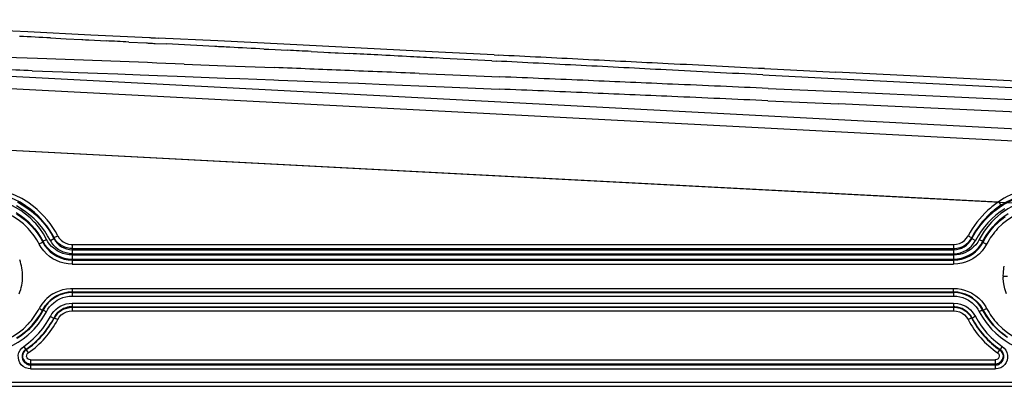
# Model space of a CAD drawing. Extents: x 1952 to 4470, y -132 to 1243.
# Drawn here: x 3375 to 3614, y -34 to 55 of the extents above; entities that cross this region are included whole.
import ezdxf

# ---------------------------------------------------------------- set-up
doc = ezdxf.new("R2010")
doc.units = 0
doc.header["$LTSCALE"] = 5
doc.layers.add('SKIZZE', color=10, linetype='CONTINUOUS')

msp = doc.modelspace()

# ---------------------------------------------------------------- linework, layer by layer
at = {"layer": 'SKIZZE'}
for p, q in [((3193.76, 50.9), (3618.7, 28.63)), ((3377.23, 52.35), (3392.58, 51.58)), ((3382.78, 50.79), (3386.55, 50.59)), ((3386.55, 50.59), (3390.32, 50.39)), ((3390.32, 50.39), (3390.58, 50.38)), ((3390.58, 50.38), (3391.28, 50.34)), ((3391.28, 50.34), (3391.56, 50.33)), ((3391.56, 50.33), (3391.82, 50.32)), ((3391.82, 50.32), (3392.08, 50.3)), ((3392.08, 50.3), (3396.25, 50.08)), ((3392.58, 51.58), (3406.78, 50.87)), ((3406.78, 50.87), (3406.96, 50.87)), ((3406.96, 50.87), (3407.22, 50.85)), ((3407.22, 50.85), (3407.57, 50.83)), ((3407.57, 50.83), (3408.27, 50.8)), ((3408.27, 50.8), (3408.88, 50.77)), ((3423.34, 50.05), (3408.88, 50.77)), ((3193.6, 47.93), (3693.46, 21.74)), ((3401.73, 49.8), (3406.04, 49.57)), ((3406.05, 49.57), (3406.22, 49.57)), ((3406.22, 49.57), (3406.49, 49.55)), ((3406.49, 49.55), (3406.83, 49.53)), ((3406.83, 49.53), (3407.36, 49.51)), ((3407.36, 49.51), (3407.54, 49.5)), ((3407.54, 49.5), (3407.8, 49.48)), ((3407.81, 49.48), (3408.15, 49.47)), ((3408.15, 49.47), (3410.88, 49.32)), ((3434.56, 48.1), (3435.76, 48.03)), ((3435.76, 48.03), (3440.27, 47.8)), ((3445.99, 47.5), (3449.06, 47.34)), ((3449.06, 47.34), (3450.21, 47.28)), ((3450.21, 47.28), (3450.69, 47.25)), ((3450.69, 47.25), (3451.83, 47.2)), ((3451.83, 47.2), (3452.55, 47.16)), ((3452.55, 47.16), (3455.33, 47.01)), ((3490.41, 46.66), (3491.41, 46.61)), ((3415.21, 44.44), (3425.3, 44.05)), ((3425.3, 44.05), (3437.08, 43.58)), ((3489.85, 45.22), (3490.85, 45.16)), ((3556, 43.33), (3573.29, 42.45)), ((3378.32, 42.84), (3385.75, 42.56)), ((3385.75, 42.56), (3389.47, 42.42)), ((3389.47, 42.42), (3394.14, 42.24)), ((3394.14, 42.24), (3399.06, 42.06)), ((3399.06, 42.06), (3404.48, 41.85)), ((3404.48, 41.85), (3408.74, 41.69)), ((3408.74, 41.69), (3413.52, 41.51)), ((3413.52, 41.51), (3425.14, 41.05)), ((3425.14, 41.05), (3428.71, 40.91)), ((3428.71, 40.91), (3436.93, 40.59)), ((3472.24, 42.16), (3478.42, 41.91)), ((3478.42, 41.91), (3491.79, 41.35)), ((3555.57, 41.81), (3572.86, 40.91)), ((3436.93, 40.59), (3438.11, 40.54)), ((3438.11, 40.54), (3442.57, 40.37)), ((3442.57, 40.37), (3448.23, 40.14)), ((3448.23, 40.14), (3452.4, 39.97)), ((3452.4, 39.97), (3457.47, 39.77)), ((3457.47, 39.77), (3464.21, 39.49)), ((3464.21, 39.49), (3472.1, 39.17)), ((3472.1, 39.17), (3478.25, 38.92)), ((3478.25, 38.92), (3491.63, 38.36)), ((3556.89, 38.52), (3574.17, 37.75)), ((3556.76, 35.53), (3574.01, 34.76)), ((3192.69, 32.98), (3612.78, 10.97)), ((3192.82, 32.95), (3617.76, 10.68)), ((3612.78, 10.97), (3613.33, 10.14)), ((3383.62, 2.29), (3384.5, 2.75)), ((3380.91, 1.4), (3380.89, 1.18)), ((3380.91, 1.4), (3381.79, 1.86)), ((3382.72, 1.61), (3383.6, 2.07)), ((3383.62, 2.29), (3383.6, 2.07)), ((3388.02, 0.62), (3601.87, 0.62)), ((3601.87, 0.62), (3601.87, -0.36)), ((3606.27, 2.29), (3606.29, 2.07)), ((3606.29, 2.07), (3607.17, 1.61)), ((3608.09, 1.86), (3608.98, 1.4)), ((3608.98, 1.4), (3609, 1.18)), ((3388.02, -0.36), (3601.87, -0.36)), ((3388.02, -0.36), (3388.02, -0.63)), ((3388.02, -0.36), (3388.02, -0.36)), ((3388.02, -0.63), (3601.86, -0.63)), ((3388.02, -0.63), (3388.02, -1.61)), ((3388.02, -1.61), (3601.86, -1.61)), ((3388.02, -1.92), (3601.87, -1.92)), ((3601.86, -0.63), (3601.87, -0.63)), ((3601.86, -0.63), (3601.86, -1.61)), ((3601.87, -0.36), (3601.87, -0.36)), ((3601.87, -0.36), (3601.87, -0.63)), ((3601.87, -1.92), (3601.87, -2.9)), ((3388.02, -2.9), (3601.87, -2.9)), ((3388.02, -2.9), (3388.02, -3.17)), ((3388.02, -2.9), (3388.02, -2.9)), ((3388.02, -3.17), (3601.86, -3.17)), ((3388.02, -3.17), (3388.02, -4.15)), ((3388.02, -4.15), (3601.86, -4.15)), ((3601.86, -3.17), (3601.87, -3.17)), ((3601.86, -3.17), (3601.86, -4.15)), ((3601.87, -2.9), (3601.87, -3.17)), ((3601.87, -2.9), (3601.87, -2.9)), ((3613.9, -7.1), (3614.9, -7.09)), ((3613.9, -7.1), (3613.91, -7.33)), ((3388.02, -10.04), (3601.87, -10.05)), ((3388.02, -10.91), (3601.86, -10.91)), ((3388.02, -10.91), (3388.02, -11.91)), ((3388.02, -10.92), (3601.87, -10.92)), ((3388.02, -10.92), (3388.02, -11.03)), ((3388.02, -10.92), (3388.02, -10.92)), ((3388.02, -11.03), (3601.87, -11.03)), ((3388.02, -11.03), (3388.02, -11.03)), ((3388.02, -11.04), (3601.87, -11.04)), ((3388.02, -11.91), (3601.87, -11.91)), ((3601.87, -10.92), (3601.87, -11.03)), ((3601.87, -10.92), (3601.87, -10.92)), ((3601.87, -11.03), (3601.87, -11.03)), ((3388.02, -13.62), (3601.87, -13.62)), ((3388.02, -13.62), (3388.02, -14.62)), ((3601.87, -13.62), (3601.87, -14.62)), ((3380.91, -15.23), (3380.9, -15.37)), ((3380.91, -15.23), (3381.79, -15.69)), ((3388, -14.5), (3388.02, -14.5)), ((3388.02, -14.49), (3601.87, -14.49)), ((3388.02, -14.49), (3388.02, -14.62)), ((3388.02, -14.5), (3601.87, -14.5)), ((3388.02, -14.5), (3388.02, -14.61)), ((3388.02, -14.5), (3388.02, -14.5)), ((3388.02, -14.61), (3601.87, -14.61)), ((3388.02, -14.61), (3388.02, -14.62)), ((3388.02, -14.62), (3601.87, -14.62)), ((3388.02, -14.62), (3388.02, -15.49)), ((3388.02, -15.49), (3601.87, -15.49)), ((3601.87, -14.5), (3601.87, -14.61)), ((3601.87, -14.61), (3601.87, -14.61)), ((3601.87, -14.61), (3601.87, -14.62)), ((3601.87, -14.62), (3601.87, -15.49)), ((3608.98, -15.23), (3609, -15.37)), ((3608.99, -15.37), (3609.88, -14.91)), ((3382.72, -16.85), (3383.61, -17.31)), ((3383.62, -17.16), (3383.6, -17.3)), ((3383.6, -17.31), (3383.61, -17.31)), ((3383.62, -17.16), (3383.67, -17.19)), ((3383.67, -17.19), (3384.5, -17.62)), ((3605.39, -17.62), (3606.22, -17.19)), ((3606.22, -17.19), (3606.28, -17.16)), ((3606.27, -17.16), (3606.29, -17.3)), ((3606.29, -17.3), (3606.29, -17.3)), ((3375.97, -26.24), (3375.95, -26.41)), ((3375.97, -26.19), (3375.96, -26.3)), ((3376.8, -24.83), (3376.87, -24.92)), ((3376.8, -24.84), (3376.81, -24.84)), ((3376.81, -24.84), (3376.8, -24.96)), ((3376.8, -24.96), (3376.81, -24.96)), ((3376.87, -24.92), (3377.37, -25.66)), ((3613.02, -24.92), (3612.52, -25.65)), ((3613.09, -24.83), (3613.02, -24.92)), ((3613.08, -24.84), (3613.09, -24.84)), ((3613.08, -24.84), (3613.09, -24.96)), ((3613.09, -24.96), (3613.08, -24.96)), ((3613.92, -26.19), (3613.93, -26.3)), ((3613.93, -26.24), (3613.94, -26.41)), ((3375.95, -26.41), (3375.95, -26.43)), ((3377.92, -27.38), (3611.98, -27.38)), ((3377.92, -27.38), (3377.92, -28.36)), ((3377.92, -28.36), (3611.97, -28.36)), ((3377.92, -28.36), (3377.92, -28.36)), ((3377.92, -28.36), (3377.92, -28.63)), ((3377.92, -28.63), (3611.97, -28.63)), ((3377.92, -28.63), (3377.92, -28.63)), ((3377.92, -28.63), (3377.92, -29.61)), ((3611.97, -28.36), (3611.97, -28.63)), ((3611.97, -28.63), (3611.97, -29.61)), ((3611.98, -27.38), (3611.98, -28.36)), ((3613.94, -26.41), (3613.95, -26.43)), ((3377.92, -29.61), (3475.39, -29.61)), ((3475.39, -29.61), (3528.32, -29.61)), ((3528.32, -29.61), (3598.61, -29.61)), ((3598.61, -29.61), (3611.97, -29.61)), ((3162.93, -32.79), (3754.93, -32.79)), ((3162.93, -33.82), (3754.93, -33.82))]:
    msp.add_line(p, q, dxfattribs=at)
for points in [[(3319.21, 55.23), (3333.65, 54.51), (3349.96, 53.7), (3369.87, 52.71), (3377.23, 52.35)], [(3476.92, 47.34), (3439.36, 49.24), (3423.34, 50.05)], [(3572.86, 40.91), (3647.97, 37.15), (3662.11, 36.44)], [(3662.38, 38.01), (3588.1, 41.71), (3573.29, 42.45)], [(3574.17, 37.75), (3630, 35.21), (3662.7, 33.66)], [(3662.55, 30.67), (3578.91, 34.54), (3574.01, 34.76)], [(3378.61, 9.88), (3377.24, 10.88), (3375.79, 11.77), (3374.29, 12.55), (3372.72, 13.21), (3371.11, 13.74), (3369.46, 14.15), (3367.79, 14.43), (3366.1, 14.59), (3364.41, 14.61), (3362.71, 14.5), (3361.03, 14.26), (3359.37, 13.9), (3357.75, 13.41), (3356.17, 12.79), (3354.64, 12.06), (3353.17, 11.2), (3351.78, 10.24)], [(3638.94, 9.59), (3637.69, 10.62), (3636.36, 11.53), (3634.97, 12.34), (3633.52, 13.03), (3632.01, 13.61), (3630.47, 14.08), (3628.9, 14.43), (3627.3, 14.66), (3625.69, 14.78), (3624.08, 14.77), (3622.47, 14.65), (3620.88, 14.4), (3619.31, 14.04), (3617.77, 13.56), (3616.28, 12.96), (3614.83, 12.25), (3614.13, 11.85), (3612.78, 10.97)], [(3378.81, 6.08), (3377.79, 7.09), (3376.68, 8.03), (3375.52, 8.88), (3374.29, 9.64), (3373, 10.3), (3371.67, 10.86), (3370.3, 11.31), (3368.9, 11.67), (3367.48, 11.92), (3366.04, 12.05), (3364.59, 12.08), (3363.15, 12), (3361.72, 11.8), (3360.31, 11.5), (3358.92, 11.1), (3357.57, 10.59), (3356.26, 9.98), (3355, 9.27), (3353.8, 8.46), (3352.67, 7.57), (3351.6, 6.59), (3351.1, 6.07)], [(3377.99, 9.11), (3376.7, 10.05), (3375.38, 10.87), (3374.05, 11.56), (3372.71, 12.15), (3371.31, 12.65), (3369.83, 13.06), (3368.27, 13.36), (3366.67, 13.56), (3365.07, 13.63), (3363.48, 13.57), (3361.91, 13.4), (3360.35, 13.12), (3358.81, 12.71), (3357.29, 12.18), (3355.81, 11.54), (3354.39, 10.79), (3353.03, 9.92), (3352.37, 9.45)], [(3606.29, 2.07), (3607.18, 3.61), (3608.19, 5.07), (3609.32, 6.44), (3610.57, 7.7), (3611.94, 8.88), (3612.94, 9.62), (3614, 10.31), (3615.11, 10.94), (3616.26, 11.5), (3617.42, 11.98), (3619.15, 12.56), (3620.88, 12.97), (3622.04, 13.16), (3623.19, 13.29)], [(3613.33, 10.14), (3614.67, 10.96), (3616.08, 11.66), (3617.53, 12.25), (3619.03, 12.72), (3620.55, 13.09), (3622.1, 13.34), (3623.67, 13.48), (3625.24, 13.51), (3626.81, 13.43), (3628.37, 13.23), (3629.92, 12.93), (3631.43, 12.52), (3632.91, 12), (3634.35, 11.37), (3635.73, 10.63), (3637.06, 9.78), (3638.31, 8.83)], [(3377.34, 4.49), (3376.17, 5.63), (3374.9, 6.64), (3373.53, 7.54), (3372.08, 8.29), (3370.57, 8.9), (3369, 9.37), (3367.4, 9.68), (3365.77, 9.83), (3364.14, 9.83), (3362.52, 9.68), (3360.91, 9.37), (3359.35, 8.9), (3357.83, 8.29), (3356.39, 7.53), (3355.02, 6.64), (3353.74, 5.62), (3352.57, 4.49)], [(3382.72, 1.61), (3382.06, 2.76), (3381.35, 3.87), (3380.55, 4.93), (3379.69, 5.93), (3378.77, 6.87), (3377.78, 7.75), (3376.73, 8.57), (3375.63, 9.31), (3374.48, 9.98)], [(3374.75, 10.96), (3375.92, 10.29), (3377.05, 9.55), (3378.13, 8.73), (3379.17, 7.85), (3380.27, 6.76), (3381.35, 5.52), (3382.19, 4.4), (3382.93, 3.26), (3383.6, 2.07)], [(3637.32, 4.49), (3636.15, 5.63), (3634.87, 6.65), (3633.5, 7.54), (3632.05, 8.29), (3630.54, 8.9), (3628.97, 9.37), (3627.37, 9.68), (3625.75, 9.83), (3624.11, 9.83), (3622.49, 9.68), (3620.89, 9.36), (3619.32, 8.9), (3617.81, 8.29), (3616.36, 7.53), (3614.99, 6.64), (3613.72, 5.62), (3612.54, 4.48)], [(3374.44, 8.39), (3375.43, 7.73), (3376.38, 7), (3377.3, 6.19), (3378.16, 5.32), (3378.96, 4.4), (3379.68, 3.44), (3380.33, 2.44), (3380.91, 1.4)], [(3374.53, 8.08), (3375.51, 7.42), (3376.45, 6.69), (3377.33, 5.9), (3378.17, 5.05), (3378.94, 4.15), (3379.66, 3.21), (3380.31, 2.21), (3380.89, 1.18)], [(3614.25, 9.3), (3613.15, 8.56), (3612.11, 7.75), (3611.12, 6.87), (3610.19, 5.92), (3609.33, 4.93), (3608.54, 3.87), (3607.83, 2.76), (3607.17, 1.61)], [(3608.98, 1.4), (3609.78, 2.79), (3610.62, 3.99), (3611.37, 4.91), (3612.2, 5.81), (3613.11, 6.66), (3614.08, 7.46), (3615.1, 8.17)], [(3609, 1.18), (3609.58, 2.21), (3610.23, 3.2), (3610.95, 4.15), (3611.72, 5.05), (3612.56, 5.9), (3613.44, 6.69), (3614.38, 7.41)], [(3381.79, 1.86), (3381.02, 3.2), (3380.15, 4.48), (3379.16, 5.69), (3378.81, 6.08)], [(3611.08, 6.07), (3610.14, 5), (3609.3, 3.86), (3608.55, 2.67), (3608.09, 1.86)], [(3384.5, 2.75), (3384.87, 2.17), (3385.33, 1.67), (3385.87, 1.25), (3386.47, 0.93), (3387.11, 0.72), (3387.79, 0.62), (3388.02, 0.62)], [(3601.87, 0.62), (3602.58, 0.68), (3603.28, 0.87), (3603.92, 1.19), (3604.51, 1.62), (3605, 2.14), (3605.39, 2.75)], [(3383.34, -2.83), (3382.52, -2.28), (3381.77, -1.64), (3381.1, -0.92), (3380.51, -0.13), (3380.01, 0.72)], [(3380.89, 1.18), (3381.4, 0.33), (3382, -0.44), (3382.68, -1.13), (3383.45, -1.73), (3384.27, -2.23), (3385.15, -2.63), (3386.08, -2.93), (3387.04, -3.11), (3388.02, -3.17)], [(3380.91, 1.4), (3381.42, 0.56), (3382.02, -0.21), (3382.72, -0.9), (3383.49, -1.5), (3384.33, -2), (3385.17, -2.38), (3386.08, -2.66), (3387.04, -2.84), (3388.02, -2.9)], [(3384.38, -0.9), (3383.53, -0.29), (3383.01, 0.18), (3382.55, 0.7), (3382.15, 1.26), (3381.79, 1.86)], [(3388.02, -1.61), (3387.3, -1.56), (3386.59, -1.43), (3385.89, -1.22), (3385.23, -0.93), (3384.61, -0.55), (3384.05, -0.1), (3383.54, 0.42), (3383.1, 1), (3382.72, 1.61)], [(3388.02, -0.36), (3387.42, -0.33), (3386.83, -0.22), (3386.26, -0.04), (3385.71, 0.2), (3385.2, 0.51), (3384.73, 0.88), (3384.3, 1.31), (3383.93, 1.78), (3383.62, 2.29)], [(3601.87, -2.9), (3602.84, -2.84), (3603.78, -2.67), (3604.7, -2.38), (3605.58, -1.99), (3606.41, -1.49), (3607.18, -0.89), (3607.87, -0.2), (3608.47, 0.56), (3608.98, 1.4)], [(3601.87, -3.17), (3602.85, -3.11), (3603.81, -2.93), (3604.74, -2.63), (3605.62, -2.23), (3606.45, -1.73), (3607.21, -1.13), (3607.89, -0.44), (3608.49, 0.33), (3609, 1.18)], [(3608.09, 1.86), (3607.7, 1.2), (3607.25, 0.58), (3606.72, 0.03), (3606.14, -0.47), (3605.51, -0.9)], [(3609.88, 0.72), (3609.38, -0.14), (3608.79, -0.93), (3608.11, -1.64), (3607.36, -2.28), (3606.55, -2.84)], [(3388.02, -1.92), (3387.26, -1.87), (3386.5, -1.76), (3385.76, -1.55), (3385.05, -1.26), (3384.38, -0.9)], [(3605.51, -0.9), (3604.58, -1.37), (3603.92, -1.61), (3603.25, -1.79), (3602.56, -1.88), (3601.87, -1.92)], [(3388.02, -4.15), (3387.04, -4.1), (3386.06, -3.94), (3385.12, -3.67), (3384.2, -3.3), (3383.34, -2.83)], [(3606.55, -2.84), (3605.69, -3.3), (3604.77, -3.67), (3603.83, -3.94), (3602.85, -4.1), (3601.86, -4.15)], [(3613.9, -7.1), (3613.93, -6.28), (3614.08, -5.07), (3614.16, -4.67)], [(3614.72, -11.36), (3614.32, -10.18), (3614.05, -8.96), (3613.92, -7.74), (3613.91, -7.33)], [(3388.02, -11.03), (3387.09, -11.09), (3386.18, -11.25), (3385.3, -11.51), (3384.45, -11.87), (3383.66, -12.33), (3382.92, -12.87), (3382.24, -13.49), (3381.64, -14.19), (3381.12, -14.96), (3380.9, -15.37)], [(3388.02, -11.04), (3386.92, -11.12), (3385.9, -11.33), (3384.85, -11.7), (3383.86, -12.21), (3382.97, -12.84), (3382.17, -13.58), (3381.47, -14.43), (3380.9, -15.38)], [(3380.91, -15.23), (3381.48, -14.29), (3382.17, -13.44), (3382.97, -12.7), (3383.86, -12.08), (3384.64, -11.66), (3385.67, -11.26), (3386.74, -11.01), (3387.65, -10.92), (3388.02, -10.91)], [(3388.02, -10.92), (3387.04, -10.98), (3386.08, -11.16), (3385.16, -11.45), (3384.28, -11.85), (3383.46, -12.35), (3382.7, -12.94), (3382.01, -13.62), (3381.41, -14.39), (3380.91, -15.23)], [(3383.33, -11.36), (3384.12, -10.93), (3384.94, -10.59), (3385.79, -10.32), (3386.67, -10.14), (3387.57, -10.05), (3388.02, -10.04)], [(3384.38, -12.93), (3385.05, -12.57), (3385.76, -12.28), (3386.5, -12.07), (3387.26, -11.95), (3388.02, -11.91)], [(3601.86, -10.91), (3602.96, -10.98), (3604.03, -11.21), (3604.98, -11.54), (3605.77, -11.93), (3606.63, -12.48), (3607.46, -13.18), (3608.19, -13.99), (3608.81, -14.9), (3608.98, -15.22)], [(3601.87, -10.05), (3602.77, -10.08), (3603.66, -10.22), (3604.52, -10.44), (3605.36, -10.75), (3606.17, -11.13), (3606.55, -11.36)], [(3608.98, -15.23), (3608.48, -14.39), (3607.88, -13.62), (3607.19, -12.94), (3606.43, -12.35), (3605.6, -11.85), (3604.72, -11.45), (3603.8, -11.16), (3602.85, -10.98), (3601.87, -10.92)], [(3608.99, -15.37), (3608.49, -14.53), (3607.89, -13.76), (3607.21, -13.07), (3606.44, -12.47), (3605.62, -11.97), (3604.73, -11.56), (3603.81, -11.27), (3602.85, -11.09), (3601.87, -11.03)], [(3608.99, -15.37), (3608.42, -14.43), (3607.72, -13.58), (3606.92, -12.84), (3606.03, -12.21), (3605.09, -11.72), (3604.18, -11.38), (3603.18, -11.15), (3602.31, -11.05), (3601.87, -11.04)], [(3601.87, -11.91), (3602.63, -11.95), (3603.39, -12.07), (3604.12, -12.28), (3604.83, -12.57), (3605.51, -12.93)], [(3606.55, -11.36), (3607.29, -11.86), (3607.98, -12.43), (3608.61, -13.06), (3609.17, -13.76), (3609.66, -14.51), (3609.88, -14.91)], [(3381.79, -15.69), (3382.15, -15.09), (3382.55, -14.52), (3383.01, -14), (3383.53, -13.54), (3384.38, -12.93)], [(3382.72, -16.85), (3383.11, -16.23), (3383.55, -15.66), (3384.05, -15.13), (3384.61, -14.68), (3385.23, -14.3), (3385.89, -14.01), (3386.59, -13.81), (3387.3, -13.68), (3388.02, -13.62)], [(3601.87, -13.62), (3602.89, -13.73), (3603.56, -13.87), (3604.21, -14.09), (3604.83, -14.39), (3605.4, -14.77), (3605.93, -15.21), (3606.39, -15.71), (3606.8, -16.26), (3607.17, -16.84)], [(3605.51, -12.93), (3606.36, -13.53), (3606.88, -14), (3607.34, -14.52), (3607.74, -15.09), (3608.1, -15.69)], [(3380.91, -15.23), (3380.33, -16.26), (3379.68, -17.26), (3378.96, -18.21), (3378.19, -19.11), (3377.35, -19.96), (3376.47, -20.75), (3375.53, -21.49), (3374.54, -22.15)], [(3380.9, -15.37), (3380.32, -16.39), (3379.68, -17.37), (3378.98, -18.31), (3378.22, -19.2), (3377.4, -20.03), (3376.53, -20.81), (3375.61, -21.54), (3374.65, -22.2)], [(3374.92, -21.9), (3376.14, -21.01), (3377.28, -20.02), (3378.34, -18.94), (3379.3, -17.77), (3380.15, -16.53), (3380.91, -15.23)], [(3380.9, -15.38), (3380.17, -16.65), (3379.33, -17.86), (3378.4, -19), (3377.38, -20.06), (3376.28, -21.03), (3375.1, -21.91)], [(3378.81, -19.9), (3379.83, -18.72), (3380.74, -17.46), (3381.54, -16.14), (3381.79, -15.69)], [(3383.61, -17.31), (3383.96, -16.72), (3384.39, -16.2), (3384.88, -15.74), (3385.44, -15.35), (3386.04, -15.03), (3386.68, -14.8), (3387.34, -14.66), (3388.02, -14.62)], [(3383.62, -17.16), (3384.03, -16.49), (3384.55, -15.9), (3385.16, -15.39), (3385.91, -14.96), (3386.68, -14.67), (3387.46, -14.52), (3388.02, -14.49)], [(3384.5, -17.62), (3384.89, -17.01), (3385.38, -16.49), (3385.96, -16.06), (3386.61, -15.74), (3387.3, -15.55), (3388.02, -15.49)], [(3601.87, -14.49), (3602.66, -14.55), (3603.42, -14.73), (3604.14, -15.04), (3604.82, -15.46), (3605.42, -15.97), (3605.92, -16.57), (3606.27, -17.15)], [(3601.87, -14.5), (3601.87, -14.49), (3601.87, -14.49), (3601.87, -14.49), (3601.87, -14.62)], [(3606.27, -17.16), (3605.96, -16.64), (3605.59, -16.17), (3605.17, -15.74), (3604.69, -15.38), (3603.91, -14.94), (3603.35, -14.72), (3602.77, -14.58), (3602.17, -14.51), (3601.87, -14.5)], [(3601.87, -14.62), (3602.66, -14.68), (3603.43, -14.87), (3604.16, -15.18), (3604.82, -15.6), (3605.42, -16.11), (3605.93, -16.72), (3606.29, -17.3)], [(3601.87, -15.49), (3602.59, -15.55), (3603.28, -15.74), (3603.92, -16.06), (3604.5, -16.48), (3605, -17.01), (3605.39, -17.61)], [(3608.1, -15.69), (3608.87, -17.03), (3609.74, -18.31), (3610.73, -19.52), (3611.08, -19.9)], [(3608.98, -15.22), (3609.73, -16.53), (3610.59, -17.77), (3611.55, -18.94), (3612.61, -20.02), (3613.75, -21.01), (3614.97, -21.9)], [(3614.36, -21.48), (3613.43, -20.75), (3612.54, -19.96), (3611.7, -19.11), (3610.93, -18.21), (3610.21, -17.26), (3609.57, -16.26), (3608.98, -15.23)], [(3614.78, -21.91), (3613.61, -21.03), (3612.5, -20.05), (3611.49, -19), (3610.56, -17.86), (3609.72, -16.65), (3608.99, -15.37)], [(3614.75, -21.88), (3613.81, -21.18), (3612.92, -20.43), (3612.07, -19.62), (3611.28, -18.76), (3610.55, -17.84), (3609.88, -16.89), (3609.27, -15.89), (3609, -15.37)], [(3352.57, -18.68), (3353.74, -19.81), (3355.02, -20.83), (3356.39, -21.73), (3357.83, -22.48), (3359.35, -23.09), (3360.91, -23.56), (3362.51, -23.87), (3364.14, -24.03), (3365.77, -24.03), (3367.4, -23.87), (3369, -23.56), (3370.57, -23.09), (3372.08, -22.48), (3373.53, -21.73), (3374.9, -20.84), (3376.17, -19.82), (3377.34, -18.68)], [(3379.93, -20.89), (3380.87, -19.75), (3381.72, -18.55), (3382.48, -17.28), (3382.72, -16.85)], [(3607.17, -16.84), (3607.84, -18.01), (3608.57, -19.14), (3609.38, -20.2), (3609.96, -20.89)], [(3612.54, -18.68), (3613.72, -19.81), (3614.99, -20.83), (3616.36, -21.73), (3617.81, -22.48), (3619.32, -23.09), (3620.89, -23.56), (3622.49, -23.87), (3624.11, -24.03), (3625.75, -24.03), (3627.37, -23.87), (3628.97, -23.56), (3630.54, -23.1), (3632.05, -22.48), (3633.5, -21.73), (3634.87, -20.84), (3636.15, -19.82), (3637.32, -18.68)], [(3351.1, -19.9), (3352.13, -20.92), (3353.23, -21.85), (3354.4, -22.7), (3355.63, -23.46), (3356.91, -24.12), (3358.24, -24.68), (3359.61, -25.14), (3361.01, -25.49), (3362.44, -25.74), (3363.87, -25.88), (3365.32, -25.91), (3366.76, -25.82), (3368.19, -25.63), (3369.6, -25.33), (3370.99, -24.93), (3372.34, -24.42), (3373.65, -23.81), (3374.91, -23.1), (3376.11, -22.29), (3377.24, -21.4), (3378.31, -20.42), (3378.81, -19.9)], [(3376.25, -24.14), (3377.43, -23.26), (3378.56, -22.3), (3379.6, -21.25), (3379.93, -20.89)], [(3609.96, -20.89), (3610.98, -21.96), (3612.08, -22.95), (3613.25, -23.85), (3613.65, -24.14)], [(3611.08, -19.9), (3612.1, -20.92), (3613.2, -21.85), (3614.37, -22.7), (3615.6, -23.46), (3616.89, -24.12), (3618.22, -24.68), (3619.59, -25.14), (3620.99, -25.49), (3622.41, -25.74), (3623.85, -25.88), (3625.29, -25.91), (3626.73, -25.82), (3628.17, -25.63), (3629.58, -25.33), (3630.96, -24.93), (3632.32, -24.42), (3633.63, -23.81), (3634.88, -23.1), (3636.08, -22.29), (3637.22, -21.4), (3638.28, -20.42), (3638.79, -19.9)], [(3375.07, -27.49), (3374.96, -26.87), (3374.95, -26.24), (3375.09, -25.62), (3375.38, -25.06), (3375.78, -24.56), (3376.25, -24.14)], [(3375.95, -26.42), (3376.08, -25.88), (3376.34, -25.4), (3376.72, -25.02), (3376.81, -24.96)], [(3375.97, -26.24), (3376.07, -25.77), (3376.32, -25.3), (3376.64, -24.96), (3376.8, -24.83)], [(3377.92, -27.38), (3377.56, -27.32), (3377.27, -27.14), (3377.07, -26.87), (3376.97, -26.56), (3376.98, -26.23), (3377.11, -25.92), (3377.37, -25.66)], [(3612.52, -25.65), (3612.75, -25.86), (3612.9, -26.18), (3612.93, -26.52), (3612.84, -26.84), (3612.64, -27.12), (3612.35, -27.31), (3612.06, -27.38), (3611.98, -27.38)], [(3613.08, -24.96), (3613.49, -25.33), (3613.78, -25.79), (3613.93, -26.29), (3613.94, -26.42)], [(3613.09, -24.83), (3613.45, -25.16), (3613.75, -25.61), (3613.91, -26.13), (3613.93, -26.24)], [(3613.92, -26.19), (3613.79, -25.7), (3613.52, -25.24), (3613.17, -24.9), (3613.09, -24.84)], [(3613.65, -24.14), (3614.12, -24.56), (3614.52, -25.06), (3614.8, -25.62), (3614.94, -26.24), (3614.94, -26.87), (3614.82, -27.49)], [(3377.92, -29.61), (3377.3, -29.53), (3376.69, -29.34), (3376.14, -29.03), (3375.67, -28.6), (3375.32, -28.08), (3375.07, -27.49)], [(3377.01, -28.41), (3376.6, -28.12), (3376.27, -27.74), (3376.05, -27.29), (3375.95, -26.81), (3375.95, -26.43)], [(3614.82, -27.49), (3614.59, -28.05), (3614.25, -28.55), (3613.82, -28.98), (3613.29, -29.31), (3612.67, -29.53), (3612.21, -29.6), (3611.97, -29.61)], [(3613.95, -26.43), (3613.93, -26.92), (3613.81, -27.38), (3613.58, -27.8), (3613.25, -28.16), (3612.96, -28.37)]]:
    msp.add_lwpolyline(points, dxfattribs=at)
for centre, radius, start, end in [((3178.34, -3803.34), 3859.54, 86.96371, 87.07556), ((2593.35, -21184.36), 21244.7, 87.878944, 88.099792), ((3273.33, -2363.82), 2417.03, 86.95489, 87.08498), ((3100.46, -6051.92), 6109.14, 86.977004, 87.087421), ((3360.33, -1188.5), 1238.78, 86.94982, 87.11694), ((3152.3, -5303.18), 5358.72, 86.98073, 87.06972), ((3292.65, -2847.22), 2898.78, 86.96786, 87.08104), ((2540.27, -22603.25), 22664.59, 87.787611, 87.877619), ((3303.75, -2930.34), 2981.21, 86.95441, 87.08552), ((3253.11, -4036.61), 4088.61, 86.95774, 87.06943), ((3278.36, -3703.69), 3754.83, 86.97767, 87.07276), ((3006.3, -9118.1), 9176.07, 86.97934, 87.063857), ((2986.2, -9786.95), 9846.53, 87.064786, 87.14336), ((2660.67, -16522.28), 16589.7, 87.058502, 87.129673), ((2637.07, -17404.68), 17472.16, 87.061931, 87.129714), ((2477.35, -24353.07), 24412.54, 87.884969, 87.922439), ((2535.99, -22687.08), 22748.52, 87.686743, 87.729855), ((2508.13, -19084.17), 19154.56, 86.997386, 87.059158), ((2392.3, -21740.76), 21813.59, 87.00468, 87.059062), ((2291.69, -24138.31), 24213.13, 87.007918, 87.063379), ((2290.85, -24589.9), 24665.7, 87.059909, 87.114236), ((2472.52, -24242.3), 24305.03, 87.642634, 87.68524), ((2441.24, -24942.19), 25005.62, 87.542954, 87.592158), ((2434.02, -25112.34), 25172.93, 87.543295, 87.592063), ((2414.21, -25550.14), 25614.16, 87.495047, 87.540836), ((2375.37, -26395.87), 26460.79, 87.440788, 87.491058), ((2389.35, -26122.02), 26183.59, 87.495457, 87.540358), ((2437.97, -24979.72), 25040.26, 87.43919, 87.492383), ((3364.95, -7.41), 22.04, 27.4478, 51.6835), ((3625.4, -8.05), 22.82, 123.564, 131.8983), ((3625.45, -8.07), 21.88, 123.6541, 131.9589), ((3624.89, -6.82), 18.9, 112.1506, 136.9694), ((3364.92, -7.41), 21.07, 27.4252, 51.6398), ((3624.96, -7.42), 22.05, 132.1534, 152.5589), ((3624.98, -7.42), 21.08, 132.1949, 152.574), ((3364.93, -7.13), 17, 27.5011, 43.0994), ((3638.74, 65.92), 71.43, 242.1686, 242.9669), ((3624.94, -7.11), 16.97, 136.923, 152.5497), ((3424.65, -83.83), 95.61, 117.2353, 117.8315), ((3388.03, 4.34), 4.98, 207.1944, 269.9373), ((3493.17, 0.02), 105.15, 179.6746, 180.2099), ((3601.86, 4.34), 4.98, 270.0601, 332.4404), ((3601.88, 4.61), 4.97, 288.1564, 314.6955), ((3601.9, 4.59), 4.94, 314.7084, 332.2956), ((3647.93, 74.98), 83.45, 242.1879, 242.8718), ((3483.17, -2.48), 95.15, 179.6619, 180.2531), ((3601.87, 4.63), 4.99, 270.0275, 288.1979), ((3364.49, -7.1), 11.5, 0.0013, 20.2365), ((3364.47, -7.08), 11.52, 338.1896, 359.9134), ((3387.99, -19.05), 8.99, 121.1841, 152.6138), ((3463.79, -10.63), 75.77, 179.5597, 180.3063), ((3658.52, -11.32), 56.65, 179.595, 180.6012), ((3518.66, -10.62), 83.21, 359.7151, 0.3948), ((3364.96, -7.09), 16.97, 316.9091, 332.5404), ((3407.52, 36.67), 58.46, 241.932, 242.9112), ((3387.99, -19.45), 4.94, 135.1091, 152.3772), ((3388.04, -19.59), 4.99, 111.7165, 152.159), ((3388.01, -19.47), 4.97, 107.6971, 135.1039), ((3388.03, -19.58), 4.98, 90.0697, 111.6373), ((3388.03, -19.5), 5.01, 90.2572, 107.7224), ((3601.86, -19.58), 4.98, 27.2651, 89.9309), ((3637.32, -70.49), 62.1, 117.1475, 118.0709), ((3624.96, -7.07), 17, 207.4797, 223.082), ((3364.85, -7.36), 21.17, 304.3785, 332.4273), ((3364.9, -7.53), 21.1, 304.334, 332.401), ((3364.85, -7.38), 21.16, 304.4129, 332.4701), ((3364.88, -7.52), 21.13, 304.379, 332.4186), ((3364.91, -7.41), 22.1, 304.3317, 332.4771), ((3625.01, -7.39), 22.13, 207.5338, 235.6359), ((3625.05, -7.37), 21.17, 207.534, 235.5826), ((3641.16, -83.44), 74.77, 117.0392, 117.8053), ((3625.03, -7.37), 21.16, 207.565, 235.6184), ((3625.01, -7.53), 21.13, 207.5687, 235.6167), ((3624.99, -7.53), 21.1, 207.5912, 235.6658), ((3377.95, -26.61), 2.01, 124.7516, 174.3517), ((3377.88, -26.44), 1.92, 124.1068, 172.5712), ((3452.47, 27.1), 91.84, 213.9122, 214.5356), ((3696.47, -81.42), 100.7, 145.3302, 145.899), ((3611.94, -26.61), 2.01, 5.5616, 55.2583), ((3377.89, -26.42), 1.93, 176.3856, 238.5624), ((3377.92, -26.37), 1.99, 238.4851, 270.0432), ((3377.92, -26.67), 1.97, 242.3171, 269.9694), ((3611.97, -26.67), 1.97, 270.0443, 300.2391), ((3611.98, -26.36), 2.01, 269.9868, 301.3092), ((3611.98, -26.41), 1.96, 302.1697, 3.3454)]:
    msp.add_arc(centre, radius, start, end, dxfattribs=at)
msp.add_ellipse((3430.76, 287.79), major_axis=(174.2, -288.55), ratio=0.127671, start_param=6.21129, end_param=6.355717, dxfattribs=at)

doc.saveas('drawing.dxf')
